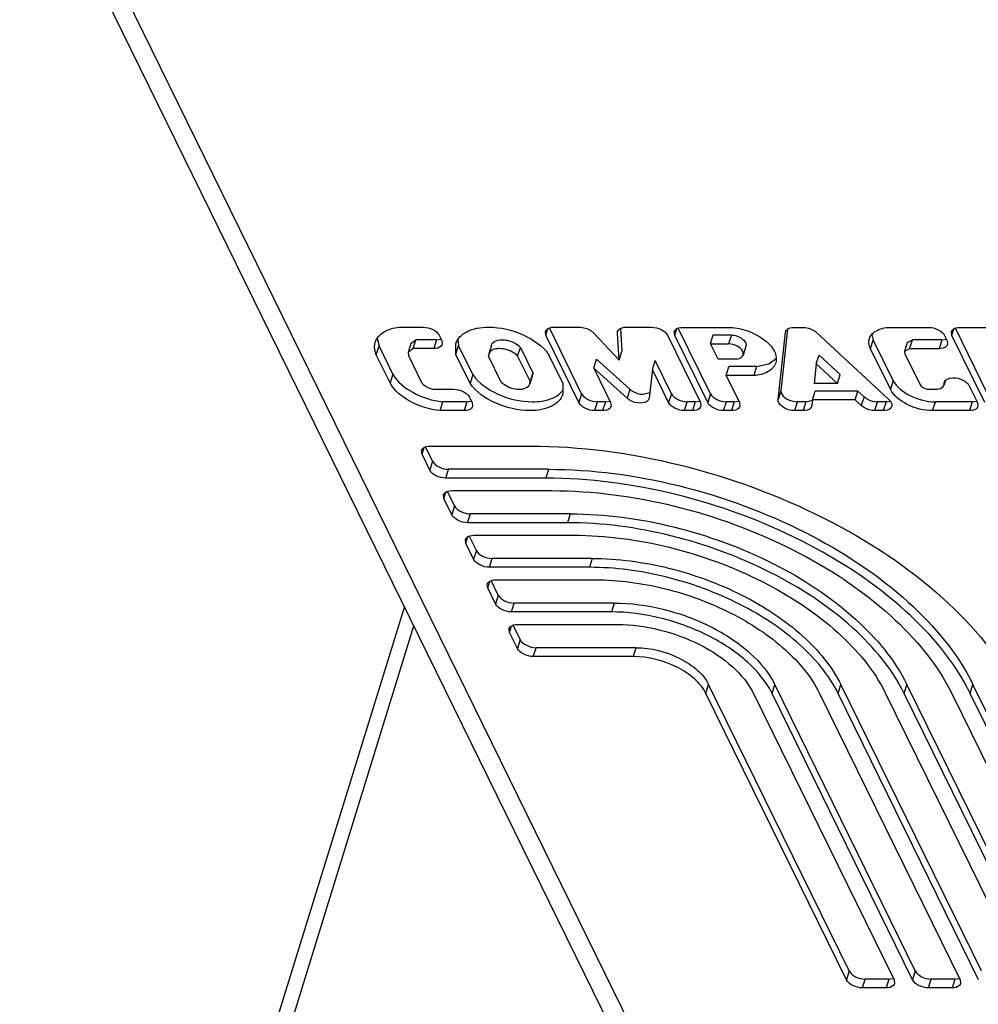
# Model space of a CAD drawing. Units: inches. Extents: x 0 to 17, y 0 to 11.
# Drawn here: x 6.8 to 6.9, y 2.7 to 2.8 of the extents above; entities that cross this region are included whole.
import ezdxf

# ---------------------------------------------------------------- set-up
doc = ezdxf.new("R2010")
doc.units = ezdxf.units.IN
doc.header["$LTSCALE"] = 0.935
doc.header["$MEASUREMENT"] = 0
doc.layers.get('0').update_dxf_attribs({"linetype": 'CONTINUOUS'})

msp = doc.modelspace()

# ---------------------------------------------------------------- linework, layer by layer
at = {"color": 7, "linetype": 'Continuous'}
for p, q in [((6.907527097999999, 2.6564780697), (6.8169101336, 2.8411360282)), ((6.9104311275, 2.6549598326), (6.819814163099999, 2.8396177911)), ((6.8565744065, 2.7883831154), (6.8590894758, 2.7883831154)), ((6.8719146299, 2.7875393459), (6.8721314477, 2.7882409684)), ((6.8756528122, 2.781429534), (6.8722771718, 2.7883083657)), ((6.872750810499999, 2.7883831154), (6.875416900199999, 2.7883831154)), ((6.8797053364, 2.7882584598), (6.8798553048, 2.7858643495)), ((6.880293835900001, 2.7883831154), (6.882949699, 2.7883831154)), ((6.88911764, 2.781429534), (6.885749774, 2.7882925232)), ((6.8862234127, 2.7883672729), (6.8911838167, 2.7883672729)), ((6.8978632518, 2.7883672729), (6.8987685659, 2.7883672729)), ((6.9080750474, 2.7883672716), (6.9119278317, 2.7883672729)), ((6.918087998300001, 2.781429534), (6.9147201324, 2.7882925232)), ((6.915193771, 2.7883672729), (6.9179352712, 2.7883672729)), ((6.854293391000001, 2.7872508516), (6.8544742191, 2.786418172)), ((6.8607537803, 2.7875393459), (6.8610241878, 2.7869883134)), ((6.8719146299, 2.7875393459), (6.8718680092, 2.7879401067)), ((6.875366907, 2.7805043447), (6.8719146299, 2.7875393459)), ((6.8769092801, 2.7877820337), (6.8795693996, 2.7849391602)), ((6.8793918525, 2.7877735417), (6.8794113254, 2.7879400216)), ((6.8795693996, 2.7849391602), (6.8793918525, 2.7877735417)), ((6.8846140035, 2.7875393459), (6.888066280599999, 2.7805043447)), ((6.8853872321, 2.7875235033), (6.8853406114, 2.7879242642)), ((6.8853872321, 2.7875235033), (6.8856040499, 2.7882251259)), ((6.8888317349, 2.7805043447), (6.8853872321, 2.7875235033)), ((6.8891313823, 2.7866529957), (6.8894172874, 2.787578185)), ((6.8894172874, 2.787578185), (6.891304279, 2.787578185)), ((6.891304279, 2.787578185), (6.8910183739, 2.7866529957)), ((6.896201985499999, 2.7808206485), (6.8969630229, 2.7878398084)), ((6.89718675, 2.7881915221), (6.8964878906, 2.7817458378)), ((6.8969630182, 2.7878398096), (6.8969883609, 2.7879218188)), ((6.8969630229, 2.7878398084), (6.8969816136, 2.7879239039)), ((6.9001907173, 2.787835904), (6.9077805391, 2.7808167441)), ((6.9059716715, 2.7876296493), (6.9061425162, 2.7870538906)), ((6.9135921362, 2.7875235033), (6.9138625437, 2.7869724709)), ((6.9143575905, 2.7875235033), (6.914310969700001, 2.7879242642)), ((6.9143575905, 2.7875235033), (6.914574408200001, 2.7882251259)), ((6.917802093200001, 2.7805043447), (6.9143575905, 2.7875235033)), ((6.854188314, 2.7854929827), (6.8544742191, 2.786418172)), ((6.8559180785, 2.7834758959), (6.8544742191, 2.786418172)), ((6.8578072554, 2.7866759549), (6.8575213503, 2.7857507656)), ((6.8578072554, 2.7866759549), (6.858314578, 2.7870697331)), ((6.8580286729, 2.7861445438), (6.858314578, 2.7870697331)), ((6.8604739123, 2.7870697331), (6.858314578, 2.7870697331)), ((6.8604739123, 2.7870697331), (6.860188007200001, 2.7861445438)), ((6.8604739123, 2.7870697331), (6.860948757999999, 2.7871434368)), ((6.8610241878, 2.7869883134), (6.8610708085, 2.7865875526)), ((6.8625001124, 2.785540527), (6.8624946978, 2.7866511743)), ((6.8625001124, 2.785540527), (6.8627860175, 2.7864657163)), ((6.8627024152, 2.7870839092), (6.8627860175, 2.7864657163)), ((6.8642766265, 2.7834281744), (6.8627860175, 2.7864657163)), ((6.866221317000001, 2.7865131028), (6.865935411900001, 2.7855879135)), ((6.8689637812, 2.7853415908), (6.8692496863, 2.78626678)), ((6.8692496863, 2.78626678), (6.870545047899999, 2.7836271107)), ((6.8891313823, 2.7866529957), (6.8910183739, 2.7866529957)), ((6.889915548999999, 2.785055032), (6.8891313823, 2.7866529957)), ((6.8928248702, 2.7863923167), (6.8925389651, 2.7854671275)), ((6.9058566111, 2.7861287013), (6.9061425162, 2.7870538906)), ((6.9082180807, 2.7828243347), (6.9061425162, 2.7870538906)), ((6.9096844354, 2.7867826646), (6.9093985303, 2.7858574754)), ((6.9096844471, 2.7867826609), (6.9102249374, 2.7870538906)), ((6.909939032300001, 2.7861287013), (6.9102249374, 2.7870538906)), ((6.9133122682, 2.7870538906), (6.9102249374, 2.7870538906)), ((6.9133122682, 2.7870538906), (6.913026363099999, 2.7861287013)), ((6.9133122682, 2.7870538906), (6.9137871139, 2.7871275943)), ((6.9138625437, 2.7869724709), (6.913909164500001, 2.78657171)), ((6.8556321734, 2.7825507067), (6.854188314, 2.7854929827)), ((6.8580286729, 2.7861445438), (6.8575213504, 2.7857507656)), ((6.8575213504, 2.7857507656), (6.8575371037, 2.7854281386)), ((6.8575371037, 2.7854281386), (6.858917320700001, 2.7826155521)), ((6.860188007200001, 2.7861445438), (6.8580286729, 2.7861445438)), ((6.8639907214, 2.7825029851), (6.8625001124, 2.785540527)), ((6.8659354974, 2.7855878879), (6.8659147031, 2.7853415908)), ((6.8672100647, 2.7827019214), (6.8659147031, 2.7853415908)), ((6.8689637812, 2.7853415908), (6.870259142799999, 2.7827019214)), ((6.8721831245, 2.785540527), (6.8736737336, 2.7825029851)), ((6.8795693996, 2.7849391602), (6.8798553048, 2.7858643495)), ((6.9001831924, 2.7845406149), (6.9004690975, 2.7854658042)), ((6.9004690975, 2.7854658042), (6.9026736288, 2.7834270278)), ((6.907932175599999, 2.7818991455), (6.9058566111, 2.7861287013)), ((6.909939032300001, 2.7861287013), (6.909398542000001, 2.7858574716)), ((6.909398542000001, 2.7858574716), (6.9094270847, 2.7856121093)), ((6.9094270847, 2.7856121093), (6.9109956355, 2.7824157388)), ((6.913026363099999, 2.7861287013), (6.909939032300001, 2.7861287013)), ((6.876911341900001, 2.7841163857), (6.877197247000001, 2.7850415749)), ((6.877197247000001, 2.7850415749), (6.880683102000001, 2.7818930621)), ((6.8830500014, 2.7839671751), (6.8833359065, 2.7848923644)), ((6.8850352168, 2.781429534), (6.8833359065, 2.7848923644)), ((6.8918890549, 2.785055032), (6.889915548999999, 2.785055032)), ((6.890760573200001, 2.7833330538), (6.891046478300001, 2.784258243)), ((6.893940157799999, 2.784258243), (6.891046478300001, 2.784258243)), ((6.893940157799999, 2.784258243), (6.8936542527, 2.7833330538)), ((6.893940157799999, 2.784258243), (6.895213145700001, 2.7845462737)), ((6.895213145700001, 2.7845462737), (6.896010696799999, 2.7851400114)), ((6.9001831924, 2.7845406149), (6.899962142200001, 2.7825018386)), ((6.9023877237, 2.7825018386), (6.9001831924, 2.7845406149)), ((6.8559180785, 2.7834758959), (6.8556321734, 2.7825507067)), ((6.8642766265, 2.7834281744), (6.8639907214, 2.7825029851)), ((6.870524339099999, 2.7833807879), (6.870238434, 2.7824555986)), ((6.870545047899999, 2.7836271107), (6.870259142799999, 2.7827019214)), ((6.870545047899999, 2.7836271107), (6.8705242536, 2.7833808135)), ((6.880397196900001, 2.7809678728), (6.876911341900001, 2.7841163857)), ((6.876911341900001, 2.7841163857), (6.8786838741, 2.7805043447)), ((6.8830500014, 2.7839671751), (6.8827064663, 2.7809728032)), ((6.884749311699999, 2.7805043447), (6.8830500014, 2.7839671751)), ((6.8936542527, 2.7833330538), (6.890760573200001, 2.7833330538)), ((6.890760573200001, 2.7833330538), (6.892148701900001, 2.7805043447)), ((6.9023877237, 2.7825018386), (6.9026736288, 2.7834270278)), ((6.9141197963, 2.7830692318), (6.914459383500001, 2.7831045304)), ((6.914459383500001, 2.7831045304), (6.9145104107, 2.7831045304)), ((6.8702383485, 2.7824556243), (6.870259142799999, 2.7827019214)), ((6.8736737336, 2.7825029851), (6.873679148200001, 2.7813923378)), ((6.9023877237, 2.7825018386), (6.899962142200001, 2.7825018386)), ((6.9082180807, 2.7828243347), (6.907932175599999, 2.7818991455)), ((6.9135371711, 2.7823422358), (6.9135570161, 2.782501838)), ((6.913694624400001, 2.7828507029), (6.9135374691, 2.7823421481)), ((6.9135570161, 2.782501838), (6.9135657421, 2.7826180975)), ((6.9135768607, 2.7826614401), (6.9136915264, 2.7828522522)), ((6.9136915264, 2.7828522522), (6.9141197963, 2.7830692318)), ((6.916174715199999, 2.7822607608), (6.917036639, 2.7805043447)), ((6.8601120127, 2.7818991462), (6.862271347, 2.7818991462)), ((6.8639356508, 2.781055378), (6.864206058300001, 2.7805043455)), ((6.8756528122, 2.781429534), (6.875366907, 2.7805043447)), ((6.880683102000001, 2.7818930621), (6.880397196900001, 2.7809678728)), ((6.8820924612, 2.7813733843), (6.8827735828, 2.7815516175)), ((6.8850352168, 2.781429534), (6.884749311699999, 2.7805043447)), ((6.88911764, 2.781429534), (6.8888317349, 2.7805043447)), ((6.8964878906, 2.7817458378), (6.896201985499999, 2.7808206485)), ((6.8997754403, 2.7807798603), (6.900061345399999, 2.7817050496)), ((6.9045356046, 2.7817050496), (6.900061345399999, 2.7817050496)), ((6.9042496995, 2.7807798603), (6.9045356046, 2.7817050496)), ((6.9045356046, 2.7817050496), (6.905171318300001, 2.7811171334)), ((6.905171318300001, 2.7811171334), (6.904885413200001, 2.7801919441)), ((6.912014596900001, 2.7818991455), (6.9126546486, 2.7818991455)), ((6.8608548085, 2.7796605747), (6.8611407137, 2.780585764)), ((6.863655783, 2.780585764), (6.8611407137, 2.780585764)), ((6.863655783, 2.780585764), (6.863369877899999, 2.7796605747)), ((6.8636557834, 2.780585764), (6.8641306291, 2.7806594677)), ((6.864206058300001, 2.7805043455), (6.8642526797, 2.7801035834)), ((6.8770312096, 2.7796605752), (6.8773171147, 2.7805857644)), ((6.878133600499999, 2.7805857644), (6.8773171147, 2.7805857644)), ((6.878133600499999, 2.7805857644), (6.8778476954, 2.7796605752)), ((6.878133600499999, 2.7805857644), (6.878608444299999, 2.7806594682)), ((6.8786838741, 2.7805043447), (6.8787304948, 2.7801035839)), ((6.8827064663, 2.7809728032), (6.882688215599999, 2.7808915577)), ((6.8864136162, 2.7796605752), (6.8866995213, 2.7805857644)), ((6.8875160052, 2.7805857644), (6.8866995213, 2.7805857644)), ((6.8875160052, 2.7805857644), (6.8872301001, 2.7796605752)), ((6.8875160052, 2.7805857644), (6.887990850900001, 2.7806594682)), ((6.888066280599999, 2.7805043447), (6.8881129014, 2.7801035839)), ((6.8904960375, 2.7796605752), (6.8907819426, 2.7805857644)), ((6.8915984283, 2.7805857644), (6.8907819426, 2.7805857644)), ((6.8915984283, 2.7805857644), (6.891312523200001, 2.7796605752)), ((6.8915984283, 2.7805857644), (6.8920732721, 2.7806594682)), ((6.892148701900001, 2.7805043447), (6.8921953227, 2.7801035839)), ((6.8979303359, 2.7796605752), (6.898216241, 2.7805857644)), ((6.89909695, 2.7805857644), (6.898216241, 2.7805857644)), ((6.89909695, 2.7805857644), (6.8988110449, 2.7796605752)), ((6.89909695, 2.7805857644), (6.8997740275, 2.7807611522)), ((6.899711272, 2.7801880396), (6.899692681399999, 2.7801039442)), ((6.8997754403, 2.7807798603), (6.899711272, 2.7801880396)), ((6.9042496995, 2.7807798603), (6.8997754403, 2.7807798603)), ((6.904885413200001, 2.7801919441), (6.9042496995, 2.7807798603)), ((6.9063075651, 2.7796605752), (6.9065934702, 2.7805857644)), ((6.9074724175, 2.7805857644), (6.9065934702, 2.7805857644)), ((6.9074724175, 2.7805857644), (6.9071865124, 2.7796605752)), ((6.9074724175, 2.7805857644), (6.907927139, 2.7806525564)), ((6.9123476734, 2.7796605752), (6.9126335785, 2.7805857644)), ((6.916486363500001, 2.7805857644), (6.9126335785, 2.7805857644)), ((6.916486363500001, 2.7805857644), (6.916200458400001, 2.7796605752)), ((6.916486363500001, 2.7805857644), (6.916961209199999, 2.7806594682)), ((6.917036639, 2.7805043447), (6.9170832597, 2.7801035839)), ((6.8633698783, 2.7796605747), (6.8608548085, 2.7796605747)), ((6.8778476954, 2.7796605752), (6.8770312096, 2.7796605752)), ((6.8872301001, 2.7796605752), (6.8864136162, 2.7796605752)), ((6.891312523200001, 2.7796605752), (6.8904960375, 2.7796605752)), ((6.8988110449, 2.7796605752), (6.8979303359, 2.7796605752)), ((6.9071865124, 2.7796605752), (6.906307564700001, 2.7796605752)), ((6.916200458400001, 2.7796605752), (6.9123476734, 2.7796605752)), ((6.859803911499999, 2.7759574951), (6.8702500886, 2.7759574951)), ((6.8589686912, 2.7751146945), (6.8589221239, 2.7755149951)), ((6.8589686912, 2.7751146945), (6.8591852599, 2.7758155113)), ((6.8597864144, 2.7734483497), (6.8589686912, 2.7751146945)), ((6.8600723195, 2.7743735389), (6.8593315263, 2.7758831169)), ((6.8600723195, 2.7743735389), (6.8597864144, 2.7734483497)), ((6.8614488076, 2.7726055491), (6.8617347127, 2.7735307384)), ((6.8721808898, 2.7735307384), (6.8617347127, 2.7735307384)), ((6.8721808898, 2.7735307384), (6.8718949847, 2.7726055491)), ((6.8718949847, 2.7726055491), (6.8614488076, 2.7726055491)), ((6.8612564202, 2.7704527852), (6.861209852899999, 2.770853087)), ((6.8612564202, 2.7704527852), (6.8614729896, 2.7711536041)), ((6.8623600462, 2.7697116347), (6.861619254600001, 2.7712212091)), ((6.862091642999999, 2.7712955883), (6.8725378201, 2.7712955883)), ((6.8620741411, 2.7687864454), (6.8612564202, 2.7704527852)), ((6.8623600462, 2.7697116347), (6.8620741411, 2.7687864454)), ((6.8637365392, 2.7679436424), (6.8640224443, 2.7688688316)), ((6.8744686214, 2.7688688316), (6.8640224443, 2.7688688316)), ((6.8744686214, 2.7688688316), (6.8741827163, 2.7679436424)), ((6.8741827163, 2.7679436424), (6.8637365392, 2.7679436424)), ((6.8643793746, 2.7666336816), (6.8748255517, 2.7666336816)), ((6.863544151799999, 2.7657908785), (6.8634975844, 2.7661911803)), ((6.863544151799999, 2.7657908785), (6.8637607212, 2.7664916973)), ((6.8643618726, 2.7641245387), (6.863544151799999, 2.7657908785)), ((6.8646477777, 2.7650497279), (6.8639069862, 2.7665593024)), ((6.8646477777, 2.7650497279), (6.8643618726, 2.7641245387)), ((6.866024270700001, 2.7632817356), (6.866310175800001, 2.7642069249)), ((6.876756352899999, 2.7642069249), (6.866310175800001, 2.7642069249)), ((6.876756352899999, 2.7642069249), (6.8764704478, 2.7632817356)), ((6.8764704478, 2.7632817356), (6.866024270700001, 2.7632817356)), ((6.8658318846, 2.7611289768), (6.8657853174, 2.7615292773)), ((6.8658318846, 2.7611289768), (6.8660484533, 2.7618297935)), ((6.866935513, 2.7603878212), (6.8661947197, 2.7618973991)), ((6.8666671049, 2.7619717773), (6.877113282000001, 2.7619717773)), ((6.866649607899999, 2.7594626319), (6.8658318846, 2.7611289768)), ((6.866935513, 2.7603878212), (6.866649607899999, 2.7594626319)), ((6.868312001, 2.7586198314), (6.8685979062, 2.7595450206)), ((6.8790440832, 2.7595450206), (6.8685979062, 2.7595450206)), ((6.8790440832, 2.7595450206), (6.878758178099999, 2.7586198314)), ((6.8571270188, 2.7591826327), (6.8250485302, 2.6553766053)), ((6.878758178099999, 2.7586198314), (6.868312001, 2.7586198314)), ((6.8269689405, 2.6563402743), (6.8581226566, 2.7571537364)), ((6.8681196149, 2.7564670725), (6.868073047699999, 2.7568673731)), ((6.8681196149, 2.7564670725), (6.8683361837, 2.7571678893)), ((6.8689373382, 2.7548007277), (6.8681196149, 2.7564670725)), ((6.8692232433, 2.7557259169), (6.86848245, 2.7572354949)), ((6.868954835199999, 2.7573098731), (6.8794010123, 2.7573098731)), ((6.8692232433, 2.7557259169), (6.8689373382, 2.7548007277)), ((6.8705997314, 2.7539579271), (6.8708856365, 2.7548831164)), ((6.8813318136, 2.7548831164), (6.8708856365, 2.7548831164)), ((6.8813318136, 2.7548831164), (6.8810459085, 2.7539579271)), ((6.8810459085, 2.7539579271), (6.8705997314, 2.7539579271)), ((6.8886454441, 2.7501051124), (6.888931349299999, 2.7510303017)), ((6.903626039600001, 2.721085671), (6.888931349299999, 2.7510303017)), ((6.895553148899999, 2.7501051124), (6.8958390541, 2.7510303017)), ((6.9105337444, 2.721085671), (6.8958390541, 2.7510303017)), ((6.9024608537, 2.7501051124), (6.9027467589, 2.7510303017)), ((6.917441449199999, 2.721085671), (6.9027467589, 2.7510303017)), ((6.9093685622, 2.7501051124), (6.9096544674, 2.7510303017)), ((6.9243491577, 2.721085671), (6.9096544674, 2.7510303017)), ((6.9162762708, 2.7501051124), (6.9165621759, 2.7510303017)), ((6.9312568662, 2.721085671), (6.9165621759, 2.7510303017)), ((6.903340134500001, 2.7201604818), (6.8886454441, 2.7501051124)), ((6.8936121384, 2.7501051124), (6.9083068288, 2.7201604818)), ((6.910247839299999, 2.7201604818), (6.895553148899999, 2.7501051124)), ((6.900519843200001, 2.7501051124), (6.9152145336, 2.7201604818)), ((6.9171555441, 2.7201604818), (6.9024608537, 2.7501051124)), ((6.907427547999999, 2.7501051124), (6.9221222384, 2.7201604818)), ((6.9240632526, 2.7201604818), (6.9093685622, 2.7501051124)), ((6.914335256499999, 2.7501051124), (6.929029946900001, 2.7201604818)), ((6.9309709611, 2.7201604818), (6.9162762708, 2.7501051124)), ((6.903626039600001, 2.721085671), (6.903340134500001, 2.7201604818)), ((6.9077575136, 2.7202428705), (6.9082310754, 2.7203162279)), ((6.9105337444, 2.721085671), (6.910247839299999, 2.7201604818)), ((6.9146652159, 2.720242868), (6.915138781, 2.7203162263)), ((6.9050025277, 2.7193176812), (6.9052884328, 2.7202428705)), ((6.9074716085, 2.7193176812), (6.9050025277, 2.7193176812)), ((6.9077575136, 2.7202428705), (6.9052884328, 2.7202428705)), ((6.9077575136, 2.7202428705), (6.9074716085, 2.7193176812)), ((6.9083068288, 2.7201604818), (6.908353396, 2.7197601812)), ((6.9119102375, 2.7193176787), (6.9121961426, 2.720242868)), ((6.9143793108, 2.7193176787), (6.9119102375, 2.7193176787)), ((6.9146652159, 2.720242868), (6.9121961426, 2.720242868)), ((6.9146652159, 2.720242868), (6.9143793108, 2.7193176787)), ((6.9152145336, 2.7201604818), (6.915261101, 2.71976018))]:
    msp.add_line(p, q, dxfattribs=at)
for centre, radius, start, end in [((6.9140088922, 2.7825275145), 0.0004523132, 162.777062925, 168.447483139), ((6.8721423679, 2.7829211347), 0.0019241788, 321.7237802507, 327.3370513964001)]:
    msp.add_arc(centre, radius, start, end, dxfattribs=at)
for points, knots in [([(6.8540806553, 2.786814021), (6.854212929199999, 2.7872420875), (6.8549755501, 2.7880679085), (6.8560029995, 2.7883164469), (6.8565744065, 2.7883831154)], [0, 0, 0, 0, 0.4378269095, 1, 1, 1, 1]), ([(6.8590894758, 2.7883831154), (6.8594345597, 2.7883831154), (6.8600705457, 2.7882223712), (6.8606232411, 2.7878053569), (6.8607537803, 2.7875393459)], [0, 0, 0, 0, 0.5380179472, 1, 1, 1, 1]), ([(6.8624946978, 2.7866511743), (6.862576371599999, 2.7869153866), (6.862895599600001, 2.7874378687), (6.8636970565, 2.7879868948), (6.8647485477, 2.7883173892), (6.8655310862, 2.7883833311), (6.8659465728, 2.7883833311)], [0, 0, 0, 0, 0.2022096562, 0.4300362181, 0.6961994883, 1, 1, 1, 1]), ([(6.8659465728, 2.7883833311), (6.8671786158, 2.7883833311), (6.8695105385, 2.7878334735), (6.8715491167, 2.7864492577), (6.8721831245, 2.785540527)], [0, 0, 0, 0, 0.5264949439, 1, 1, 1, 1]), ([(6.8718680092, 2.7879401067), (6.8718889268, 2.7880076571), (6.8720773743, 2.7883114258), (6.872478236799999, 2.7883831154), (6.872750810499999, 2.7883831154)], [0, 0, 0, 0, 0.2059928305, 1, 1, 1, 1]), ([(6.875416900199999, 2.7883831154), (6.8758345088, 2.7883831154), (6.8763951752, 2.788215646), (6.8768229341, 2.787874312), (6.8769092801, 2.7877820337)], [0, 0, 0, 0, 0.7676844365000001, 1, 1, 1, 1]), ([(6.8794113254, 2.7879400216), (6.8794322836, 2.7880076727), (6.879619993099999, 2.7883119108), (6.8800213685, 2.7883831154), (6.880293835900001, 2.7883831154)], [0, 0, 0, 0, 0.2063065836, 1, 1, 1, 1]), ([(6.882949699, 2.7883831154), (6.883294782899999, 2.7883831154), (6.8839307689, 2.7882223712), (6.8844834643, 2.7878053569), (6.8846140035, 2.7875393459)], [0, 0, 0, 0, 0.5380179472, 1, 1, 1, 1]), ([(6.8853406114, 2.7879242642), (6.885361529, 2.7879918146), (6.8855499765, 2.7882955833), (6.885950838999999, 2.7883672729), (6.8862234127, 2.7883672729)], [0, 0, 0, 0, 0.2059928305, 1, 1, 1, 1]), ([(6.8911838167, 2.7883672729), (6.8918387872, 2.7883266074), (6.8931228105, 2.788044227), (6.89474492, 2.7871819728), (6.8958784794, 2.7860441605), (6.8960695611, 2.7850324987), (6.8959512562, 2.7846492593)], [0, 0, 0, 0, 0.2956330601, 0.5822870131, 0.8193111890000001, 1, 1, 1, 1]), ([(6.896980560599999, 2.7879242301), (6.8970016063, 2.7879918356), (6.8971896361, 2.7882957937), (6.8975907701, 2.7883672729), (6.8978632518, 2.7883672729)], [0, 0, 0, 0, 0.2062575452, 1, 1, 1, 1]), ([(6.8987685659, 2.7883672729), (6.8991593311, 2.7883672729), (6.899684028999999, 2.7882182665), (6.9001016119, 2.7879183096), (6.9001907173, 2.787835904)], [0, 0, 0, 0, 0.7630131184000001, 1, 1, 1, 1]), ([(6.905732890499999, 2.7871919544), (6.9058482744, 2.7875653069), (6.9066104976, 2.7882600646), (6.9075495463, 2.7883672716), (6.9080750474, 2.7883672716)], [0, 0, 0, 0, 0.4264820581, 1, 1, 1, 1]), ([(6.9119278317, 2.7883672729), (6.912272915700001, 2.7883672729), (6.9129089017, 2.7882065287), (6.913461597, 2.7877895143), (6.9135921362, 2.7875235033)], [0, 0, 0, 0, 0.5380179472, 1, 1, 1, 1]), ([(6.914310969700001, 2.7879242642), (6.9143318874, 2.7879918146), (6.9145203349, 2.7882955833), (6.9149211974, 2.7883672729), (6.915193771, 2.7883672729)], [0, 0, 0, 0, 0.2059928305, 1, 1, 1, 1]), ([(6.891304279, 2.787578185), (6.8915132355, 2.7875652104), (6.892131328400001, 2.7874532818), (6.8929609986, 2.7868352939), (6.892824774099999, 2.7863923459)], [0, 0, 0, 0, 0.311184387, 1, 1, 1, 1]), ([(6.854188314, 2.7854929827), (6.8541409921, 2.785604197), (6.8539932236, 2.7860253846), (6.8539844183, 2.7865025773), (6.8540806553, 2.786814021)], [0, 0, 0, 0, 0.2704867134, 1, 1, 1, 1]), ([(6.8610708085, 2.7865875526), (6.8610498909, 2.7865200021), (6.8608614434, 2.7862162335), (6.860460580900001, 2.7861445438), (6.860188007200001, 2.7861445438)], [0, 0, 0, 0, 0.2059928305, 1, 1, 1, 1]), ([(6.8662214025, 2.7865130772), (6.8662475873, 2.7865980969), (6.8664847938, 2.7869798665), (6.866988458400001, 2.7870699502), (6.8673310086, 2.7870699502)], [0, 0, 0, 0, 0.2061608994, 1, 1, 1, 1]), ([(6.8673310086, 2.7870699502), (6.8675119279, 2.7870699502), (6.8682090817, 2.7869893823), (6.868908642899999, 2.7866626658), (6.8692496863, 2.78626678)], [0, 0, 0, 0, 0.2571893169, 1, 1, 1, 1]), ([(6.892538869, 2.7854671567), (6.8925764693, 2.785589418), (6.8924926921, 2.7860149249), (6.8918922013, 2.786464592), (6.8913301628, 2.786633636), (6.8910183739, 2.7866529957)], [0, 0, 0, 0, 0.1815701531, 0.5565672595000001, 1, 1, 1, 1]), ([(6.9058566111, 2.7861287013), (6.9058130198, 2.786217531), (6.9056759959, 2.7865513176), (6.9056553712, 2.7869411217), (6.905732890499999, 2.7871919544)], [0, 0, 0, 0, 0.2737275722, 1, 1, 1, 1]), ([(6.913909164500001, 2.78657171), (6.913888246799999, 2.7865041596), (6.9136997993, 2.7862003909), (6.9132989368, 2.7861287013), (6.913026363099999, 2.7861287013)], [0, 0, 0, 0, 0.2059928305, 1, 1, 1, 1]), ([(6.867045103500001, 2.7861447609), (6.866911590499999, 2.7861447609), (6.866497174199999, 2.7861189592), (6.8660218395, 2.7858682339), (6.8659354974, 2.7855878879)], [0, 0, 0, 0, 0.3127838684, 1, 1, 1, 1]), ([(6.8689637812, 2.7853415908), (6.8688581451, 2.7854642139), (6.8683164165, 2.7859224445), (6.8675875426, 2.7861447609), (6.867045103500001, 2.7861447609)], [0, 0, 0, 0, 0.2298061232, 1, 1, 1, 1]), ([(6.8918890549, 2.785055032), (6.8919685114, 2.7850646465), (6.8922228822, 2.7851122859), (6.892484938300001, 2.7852917954), (6.892538869, 2.7854671567)], [0, 0, 0, 0, 0.3037387945, 1, 1, 1, 1]), ([(6.8959512562, 2.7846492593), (6.8958335207, 2.7842678643), (6.895112492000001, 2.7835415356), (6.8941761683, 2.783367561), (6.8936542527, 2.7833330538)], [0, 0, 0, 0, 0.432823669, 1, 1, 1, 1]), ([(6.8559180785, 2.7834758959), (6.8563738436, 2.7826561096), (6.858066372300001, 2.7813142666), (6.8600468155, 2.7807002804), (6.8611407137, 2.780585764)], [0, 0, 0, 0, 0.4602729005, 1, 1, 1, 1]), ([(6.8642766265, 2.7834281744), (6.8649106346, 2.7825194433), (6.8669492131, 2.7811352277), (6.869281135800001, 2.7805853703), (6.8705131782, 2.7805853703)], [0, 0, 0, 0, 0.4735052815999999, 1, 1, 1, 1]), ([(6.9145104107, 2.7831045304), (6.9148554946, 2.7831045304), (6.915491480599999, 2.7829437862), (6.916044175900001, 2.7825267718), (6.916174715199999, 2.7822607608)], [0, 0, 0, 0, 0.5380179472, 1, 1, 1, 1]), ([(6.8608548085, 2.7796605747), (6.85976091, 2.7797750912), (6.8577804668, 2.7803890775), (6.856087938300001, 2.7817309206), (6.8556321734, 2.7825507067)], [0, 0, 0, 0, 0.5397272837, 1, 1, 1, 1]), ([(6.858917320700001, 2.7826155521), (6.858971001, 2.7825284914), (6.8592860943, 2.7821706378), (6.859749848200001, 2.7819706057), (6.8601120127, 2.7818991462)], [0, 0, 0, 0, 0.2169576678, 1, 1, 1, 1]), ([(6.870227273099999, 2.779660181), (6.868995230199999, 2.779660181), (6.866663307400001, 2.7802100386), (6.8646247292, 2.7815942545), (6.8639907214, 2.7825029851)], [0, 0, 0, 0, 0.5264949439, 1, 1, 1, 1]), ([(6.8672100647, 2.7827019214), (6.867315700800001, 2.7825792983), (6.867857429400001, 2.7821210677), (6.868586303300001, 2.7818987512), (6.8691287424, 2.7818987512)], [0, 0, 0, 0, 0.2298061233, 1, 1, 1, 1]), ([(6.8691287424, 2.7818987512), (6.8692622554, 2.7818987512), (6.8696766717, 2.7819245529), (6.8701520064, 2.7821752783), (6.8702383485, 2.7824556243)], [0, 0, 0, 0, 0.3127838684, 1, 1, 1, 1]), ([(6.9082180807, 2.7828243347), (6.9085644096, 2.7821185906), (6.9100308201, 2.7810123503), (6.9117180639, 2.7805857644), (6.9126335785, 2.7805857644)], [0, 0, 0, 0, 0.4619861313, 1, 1, 1, 1]), ([(6.9109956355, 2.7824157388), (6.9110325546, 2.7823405055), (6.9112916837, 2.7820373345), (6.911707715, 2.7818991455), (6.912014596900001, 2.7818991455)], [0, 0, 0, 0, 0.214504333, 1, 1, 1, 1]), ([(6.9126546486, 2.7818991455), (6.912760688400001, 2.7818991455), (6.9130903438, 2.7819199603), (6.9134680446, 2.7821192529), (6.9135371711, 2.7823422358)], [0, 0, 0, 0, 0.3123485325, 1, 1, 1, 1]), ([(6.862271347, 2.7818991462), (6.862616430599999, 2.7818991462), (6.8632524162, 2.7817384022), (6.8638051112, 2.7813213886), (6.8639356508, 2.781055378)], [0, 0, 0, 0, 0.5380178132, 1, 1, 1, 1]), ([(6.873679148200001, 2.7813923378), (6.873597474299999, 2.7811281256), (6.8732782463, 2.7806056434), (6.8724767894, 2.7800566173), (6.8714252982, 2.7797261229), (6.8706427597, 2.779660181), (6.870227273099999, 2.779660181)], [0, 0, 0, 0, 0.2022096562, 0.4300362181, 0.6961994883, 1, 1, 1, 1]), ([(6.8705131782, 2.7805853703), (6.870848795700001, 2.7805853703), (6.8719633761, 2.7806576812), (6.8731601265, 2.7811041171), (6.8736529128, 2.7817291958)], [0, 0, 0, 0, 0.2965910002, 1, 1, 1, 1]), ([(6.8756528122, 2.781429534), (6.8757833513, 2.7811635233), (6.8763360459, 2.7807465091), (6.8769720311, 2.7805857648), (6.8773171147, 2.7805857644)], [0, 0, 0, 0, 0.4619819908, 1, 1, 1, 1]), ([(6.880683102000001, 2.7818930621), (6.8807724699, 2.781812343), (6.8811878568, 2.7815192447), (6.8817063515, 2.7813733843), (6.8820924612, 2.7813733843)], [0, 0, 0, 0, 0.2377428383, 1, 1, 1, 1]), ([(6.8850352168, 2.781429534), (6.885165756, 2.781163523), (6.8857184514, 2.7807465086), (6.886354437400001, 2.7805857644), (6.8866995213, 2.7805857644)], [0, 0, 0, 0, 0.4619820528, 1, 1, 1, 1]), ([(6.88911764, 2.781429534), (6.8892481791, 2.7811635233), (6.8898008737, 2.7807465091), (6.8904368589, 2.7805857648), (6.8907819426, 2.7805857644)], [0, 0, 0, 0, 0.4619819908, 1, 1, 1, 1]), ([(6.8964878906, 2.7817458378), (6.8964727929, 2.781606587), (6.8966355385, 2.781171726), (6.8972871726, 2.7807371334), (6.897893675700001, 2.7805857649), (6.898216241, 2.7805857644)], [0, 0, 0, 0, 0.1868730817, 0.5696429302, 1, 1, 1, 1]), ([(6.905171318300001, 2.7811171334), (6.905260423500001, 2.7810347279), (6.9056780061, 2.7807347705), (6.906202704299999, 2.7805857644), (6.9065934698, 2.7805857644)], [0, 0, 0, 0, 0.2369862783, 1, 1, 1, 1]), ([(6.9123476734, 2.7796605752), (6.9114321582, 2.7796605752), (6.909744914299999, 2.7800871612), (6.908278504299999, 2.7811934018), (6.907932175599999, 2.7818991455)], [0, 0, 0, 0, 0.5380141974, 1, 1, 1, 1]), ([(6.8642526797, 2.7801035834), (6.864231762, 2.780036033), (6.864043314500001, 2.7797322643), (6.863642452000001, 2.7796605746), (6.8633698783, 2.7796605747)], [0, 0, 0, 0, 0.2059928293, 1, 1, 1, 1]), ([(6.8770312096, 2.7796605752), (6.876686126, 2.7796605755), (6.8760501407, 2.7798213199), (6.8754974461, 2.780238334), (6.875366907, 2.7805043447)], [0, 0, 0, 0, 0.5380180092, 1, 1, 1, 1]), ([(6.8787304948, 2.7801035839), (6.8787095772, 2.7800360336), (6.8785211302, 2.7797322654), (6.8781202686, 2.7796605755), (6.8778476954, 2.7796605752)], [0, 0, 0, 0, 0.2059928972, 1, 1, 1, 1]), ([(6.8818065561, 2.780448195), (6.8814204467, 2.780448195), (6.8809019523, 2.7805940557), (6.880486565, 2.7808871536), (6.880397196900001, 2.7809678728)], [0, 0, 0, 0, 0.7622565884999999, 1, 1, 1, 1]), ([(6.8826892541, 2.780891236), (6.8826682088, 2.7808236323), (6.8824801579, 2.780519688), (6.8820790393, 2.780448195), (6.8818065561, 2.780448195)], [0, 0, 0, 0, 0.2062523187, 1, 1, 1, 1]), ([(6.8864136162, 2.7796605752), (6.8860685323, 2.7796605752), (6.8854325463, 2.7798213194), (6.8848798509, 2.7802383337), (6.884749311699999, 2.7805043447)], [0, 0, 0, 0, 0.5380179472, 1, 1, 1, 1]), ([(6.8881129014, 2.7801035839), (6.8880919837, 2.7800360335), (6.8879035362, 2.7797322648), (6.8875026737, 2.7796605752), (6.8872301001, 2.7796605752)], [0, 0, 0, 0, 0.2059928305, 1, 1, 1, 1]), ([(6.8904960375, 2.7796605752), (6.8901509538, 2.7796605755), (6.8895149686, 2.7798213199), (6.888962274, 2.780238334), (6.8888317349, 2.7805043447)], [0, 0, 0, 0, 0.5380180092, 1, 1, 1, 1]), ([(6.8921953227, 2.7801035839), (6.892174405, 2.7800360336), (6.891985957999999, 2.7797322654), (6.8915850964, 2.7796605755), (6.891312523200001, 2.7796605752)], [0, 0, 0, 0, 0.2059928972, 1, 1, 1, 1]), ([(6.8979303359, 2.7796605752), (6.8977159082, 2.7796605755), (6.8970382774, 2.7797589194), (6.8961472563, 2.7803158626), (6.896201985499999, 2.7808206485)], [0, 0, 0, 0, 0.2969206569, 1, 1, 1, 1]), ([(6.8996937343, 2.780103618), (6.8996726886, 2.7800360126), (6.8994846593, 2.7797320549), (6.8990835261, 2.7796605754), (6.8988110449, 2.7796605752)], [0, 0, 0, 0, 0.206257607, 1, 1, 1, 1]), ([(6.906307564700001, 2.7796605752), (6.905916799500001, 2.7796605751), (6.905392101499999, 2.7798095816), (6.9049745186, 2.7801095384), (6.904885413200001, 2.7801919441)], [0, 0, 0, 0, 0.7630131176999999, 1, 1, 1, 1]), ([(6.908069217, 2.7801036136), (6.9080482463, 2.7800360636), (6.907860115399999, 2.7797321551), (6.9074590613, 2.7796605755), (6.9071865124, 2.7796605752)], [0, 0, 0, 0, 0.2060430186, 1, 1, 1, 1]), ([(6.9077805391, 2.7808167441), (6.907838853099999, 2.7807628146), (6.908017195299999, 2.7805749964), (6.9081237097, 2.7802791437), (6.908069217, 2.7801036136)], [0, 0, 0, 0, 0.3017544147, 1, 1, 1, 1]), ([(6.9170832597, 2.7801035839), (6.9170623421, 2.7800360335), (6.9168738946, 2.7797322648), (6.916473032100001, 2.7796605752), (6.916200458400001, 2.7796605752)], [0, 0, 0, 0, 0.2059928305, 1, 1, 1, 1]), ([(6.8589221239, 2.7755149951), (6.8589430176, 2.775582468), (6.8591312487, 2.7758858877), (6.8595316508, 2.7759574951), (6.859803911499999, 2.7759574951)], [0, 0, 0, 0, 0.2059928305, 1, 1, 1, 1]), ([(6.8702500886, 2.7759574951), (6.875499517200001, 2.7759574951), (6.886163590900001, 2.7745191077), (6.9009590426, 2.7690900641), (6.913282855199999, 2.7610766682), (6.9193955904, 2.7538696662), (6.921242965, 2.7501051124)], [0, 0, 0, 0, 0.2647038428, 0.5366497761, 0.7885463575, 1, 1, 1, 1]), ([(6.8600723195, 2.7743735389), (6.8602027089, 2.7741078334), (6.860754769500001, 2.773691298), (6.8613900251, 2.7735307384), (6.8617347127, 2.7735307384)], [0, 0, 0, 0, 0.4619820528, 1, 1, 1, 1]), ([(6.8614488076, 2.7726055491), (6.86110412, 2.7726055491), (6.8604688644, 2.7727661087), (6.8599168038, 2.7731826442), (6.8597864144, 2.7734483497)], [0, 0, 0, 0, 0.5380179472, 1, 1, 1, 1]), ([(6.8721808898, 2.7735307384), (6.8767496926, 2.7735307384), (6.886031093, 2.7722788482), (6.8989082088, 2.7675537189), (6.909634151100001, 2.7605793169), (6.9149543265, 2.7543067542), (6.9165621759, 2.7510303017)], [0, 0, 0, 0, 0.2647038428, 0.5366497761, 0.7885463575, 1, 1, 1, 1]), ([(6.9162762708, 2.7501051124), (6.9146684215, 2.7533815647), (6.9093482464, 2.7596541273), (6.898622304400001, 2.7666285292), (6.885745188500001, 2.7713536588), (6.8764637877, 2.7726055491), (6.8718949847, 2.7726055491)], [0, 0, 0, 0, 0.2114536296, 0.4633502043, 0.7352961420999999, 1, 1, 1, 1]), ([(6.861209852899999, 2.770853087), (6.8612307466, 2.7709205601), (6.861418978200001, 2.7712239808), (6.861819381599999, 2.7712955883), (6.862091642999999, 2.7712955883)], [0, 0, 0, 0, 0.2059928305, 1, 1, 1, 1]), ([(6.8725378201, 2.7712955883), (6.8768406301, 2.7712955883), (6.8855816735, 2.7701165824), (6.8977090919, 2.765666547), (6.907810576799999, 2.7590981902), (6.9128210151, 2.753190812), (6.914335256499999, 2.7501051124)], [0, 0, 0, 0, 0.2647038428, 0.5366497761, 0.7885463575, 1, 1, 1, 1]), ([(6.8637365392, 2.7679436424), (6.863391850499999, 2.7679436424), (6.862756592999999, 2.7681042024), (6.862204530800001, 2.7685207391), (6.8620741411, 2.7687864454)], [0, 0, 0, 0, 0.5380179472, 1, 1, 1, 1]), ([(6.8623600462, 2.7697116347), (6.862490435900001, 2.7694459284), (6.8630424981, 2.7690293917), (6.863677755599999, 2.7688688316), (6.8640224443, 2.7688688316)], [0, 0, 0, 0, 0.4619820528, 1, 1, 1, 1]), ([(6.8744686214, 2.7688688316), (6.8780908326, 2.7688688316), (6.885449218, 2.7678763623), (6.8956582801, 2.7641302145), (6.904161902899999, 2.7586008887), (6.9083797435, 2.7536279158), (6.9096544674, 2.7510303017)], [0, 0, 0, 0, 0.2647056484, 0.5366499978, 0.7885452079, 1, 1, 1, 1]), ([(6.9093685622, 2.7501051124), (6.9080938382, 2.7527027268), (6.9038759971, 2.7576757), (6.8953723739, 2.7632050258), (6.885163312, 2.7669511732), (6.877804927100001, 2.7679436424), (6.8741827163, 2.7679436424)], [0, 0, 0, 0, 0.2114548163, 0.4633500379, 0.7352943798999999, 1, 1, 1, 1]), ([(6.8634975844, 2.7661911803), (6.8635184781, 2.7662586533), (6.8637067098, 2.766562074), (6.864107113099999, 2.7666336816), (6.8643793746, 2.7666336816)], [0, 0, 0, 0, 0.2059928305, 1, 1, 1, 1]), ([(6.8748255517, 2.7666336816), (6.8781817682, 2.7666336816), (6.8849997953, 2.7657140935), (6.894459161599999, 2.7622430417), (6.9023383264, 2.7571197583), (6.9062464327, 2.7525119724), (6.907427547999999, 2.7501051124)], [0, 0, 0, 0, 0.2647056484, 0.5366499978, 0.7885452079, 1, 1, 1, 1]), ([(6.8646477777, 2.7650497279), (6.8647781674, 2.7647840216), (6.865330229700001, 2.7643674849), (6.8659654872, 2.7642069249), (6.866310175800001, 2.7642069249)], [0, 0, 0, 0, 0.4619820528, 1, 1, 1, 1]), ([(6.866024270700001, 2.7632817356), (6.8656795821, 2.7632817356), (6.8650443246, 2.7634422957), (6.8644922623, 2.7638588324), (6.8643618726, 2.7641245387)], [0, 0, 0, 0, 0.5380179472, 1, 1, 1, 1]), ([(6.876756352899999, 2.7642069249), (6.879431938500001, 2.7642069249), (6.884867289500001, 2.7634738267), (6.8924083236, 2.760706694), (6.8986896166, 2.7566223977), (6.901805170299999, 2.7529490575), (6.9027467589, 2.7510303017)], [0, 0, 0, 0, 0.2647056484, 0.5366499978, 0.7885452079, 1, 1, 1, 1]), ([(6.9024608537, 2.7501051124), (6.9015192651, 2.7520238684), (6.8984037111, 2.7556972089), (6.8921224177, 2.7597815052), (6.8845813837, 2.7625486375), (6.8791460331, 2.7632817356), (6.8764704478, 2.7632817356)], [0, 0, 0, 0, 0.2114548163, 0.4633500379, 0.7352943798999999, 1, 1, 1, 1]), ([(6.8657853174, 2.7615292773), (6.865806211000001, 2.7615967502), (6.865994442100001, 2.76190017), (6.866394844299999, 2.7619717773), (6.8666671049, 2.7619717773)], [0, 0, 0, 0, 0.2059928305, 1, 1, 1, 1]), ([(6.877113282000001, 2.7619717773), (6.8795228733, 2.7619717773), (6.884417867100001, 2.7613115603), (6.8912092069, 2.7588195231), (6.896866043099999, 2.7551412684), (6.899671862999999, 2.7518331145), (6.900519843200001, 2.7501051124)], [0, 0, 0, 0, 0.2647056484, 0.5366499978, 0.7885452079, 1, 1, 1, 1]), ([(6.868312001, 2.7586198314), (6.8679673134, 2.7586198314), (6.8673320578, 2.7587803909), (6.8667799972, 2.7591969264), (6.866649607899999, 2.7594626319)], [0, 0, 0, 0, 0.5380179472, 1, 1, 1, 1]), ([(6.866935513, 2.7603878212), (6.8670659023, 2.7601221157), (6.8676179629, 2.7597055802), (6.8682532185, 2.7595450206), (6.8685979062, 2.7595450206)], [0, 0, 0, 0, 0.4619820528, 1, 1, 1, 1]), ([(6.8790440832, 2.7595450206), (6.8807731066, 2.7595450206), (6.8842854263, 2.7590712946), (6.8891583313, 2.7572830929), (6.893217289500001, 2.7546439577), (6.8952305767, 2.7522702482), (6.8958390541, 2.7510303017)], [0, 0, 0, 0, 0.2647154774, 0.5366492952, 0.7885367662999999, 1, 1, 1, 1]), ([(6.895553148899999, 2.7501051124), (6.894944671599999, 2.7513450589), (6.892931384400001, 2.7537187685), (6.8888724261, 2.7563579036), (6.8839995212, 2.7581461053), (6.880487201499999, 2.7586198314), (6.878758178099999, 2.7586198314)], [0, 0, 0, 0, 0.2114632337, 0.4633507048, 0.7352845226000001, 1, 1, 1, 1]), ([(6.868073047699999, 2.7568673731), (6.8680939413, 2.756934846), (6.8682821724, 2.7572382658), (6.8686825746, 2.7573098731), (6.868954835199999, 2.7573098731)], [0, 0, 0, 0, 0.2059928305, 1, 1, 1, 1]), ([(6.8794010123, 2.7573098731), (6.8808640318, 2.7573098731), (6.8838359939, 2.756909028), (6.8879592203, 2.7553959346), (6.8913937227, 2.7531628207), (6.8930972731, 2.7511542977), (6.8936121384, 2.7501051124)], [0, 0, 0, 0, 0.2647154774, 0.5366492952, 0.7885367662999999, 1, 1, 1, 1]), ([(6.8692232433, 2.7557259169), (6.8693536326, 2.7554602114), (6.869905693200001, 2.755043676), (6.8705409488, 2.7548831164), (6.8708856365, 2.7548831164)], [0, 0, 0, 0, 0.4619820528, 1, 1, 1, 1]), ([(6.8705997314, 2.7539579271), (6.8702550437, 2.7539579271), (6.8696197881, 2.7541184867), (6.8690677275, 2.7545350222), (6.8689373382, 2.7548007277)], [0, 0, 0, 0, 0.5380179472, 1, 1, 1, 1]), ([(6.8813318136, 2.7548831164), (6.882907544199999, 2.7548831164), (6.885263768, 2.7542778873), (6.8877437314, 2.7526664049), (6.8886560056, 2.751591393), (6.888931349299999, 2.7510303017)], [0, 0, 0, 0, 0.5350243279, 0.7877837695000001, 1, 1, 1, 1]), ([(6.8886454441, 2.7501051124), (6.8883701006, 2.7506662035), (6.8874578269, 2.7517412151), (6.884977863600001, 2.7533526978), (6.882621639500001, 2.7539579271), (6.8810459085, 2.7539579271)], [0, 0, 0, 0, 0.212216135, 0.464975536, 1, 1, 1, 1]), ([(6.903626039600001, 2.721085671), (6.903756429, 2.7208199655), (6.9043084896, 2.7204034301), (6.9049437452, 2.7202428705), (6.9052884328, 2.7202428705)], [0, 0, 0, 0, 0.4619820528, 1, 1, 1, 1]), ([(6.9105337444, 2.721085671), (6.910664134199999, 2.7208199647), (6.9112161964, 2.720403428), (6.9118514539, 2.720242868), (6.9121961426, 2.720242868)], [0, 0, 0, 0, 0.4619820528, 1, 1, 1, 1]), ([(6.9050025277, 2.7193176812), (6.9046578401, 2.7193176812), (6.904022584500001, 2.7194782408), (6.9034705239, 2.7198947762), (6.903340134500001, 2.7201604818)], [0, 0, 0, 0, 0.5380179472, 1, 1, 1, 1]), ([(6.908353396, 2.7197601812), (6.9083325024, 2.7196927083), (6.9081442713, 2.7193892885), (6.9077438691, 2.7193176812), (6.9074716085, 2.7193176812)], [0, 0, 0, 0, 0.2059928305, 1, 1, 1, 1]), ([(6.9119102375, 2.7193176787), (6.9115655488, 2.7193176787), (6.9109302913, 2.7194782388), (6.9103782291, 2.7198947755), (6.910247839299999, 2.7201604818)], [0, 0, 0, 0, 0.5380179472, 1, 1, 1, 1]), ([(6.915261101, 2.71976018), (6.9152402072, 2.7196927069), (6.915051975599999, 2.7193892862), (6.9146515723, 2.7193176787), (6.9143793108, 2.7193176787)], [0, 0, 0, 0, 0.2059928305, 1, 1, 1, 1])]:
    msp.add_open_spline(points, degree=3, knots=knots, dxfattribs=at)

doc.saveas('drawing.dxf')
